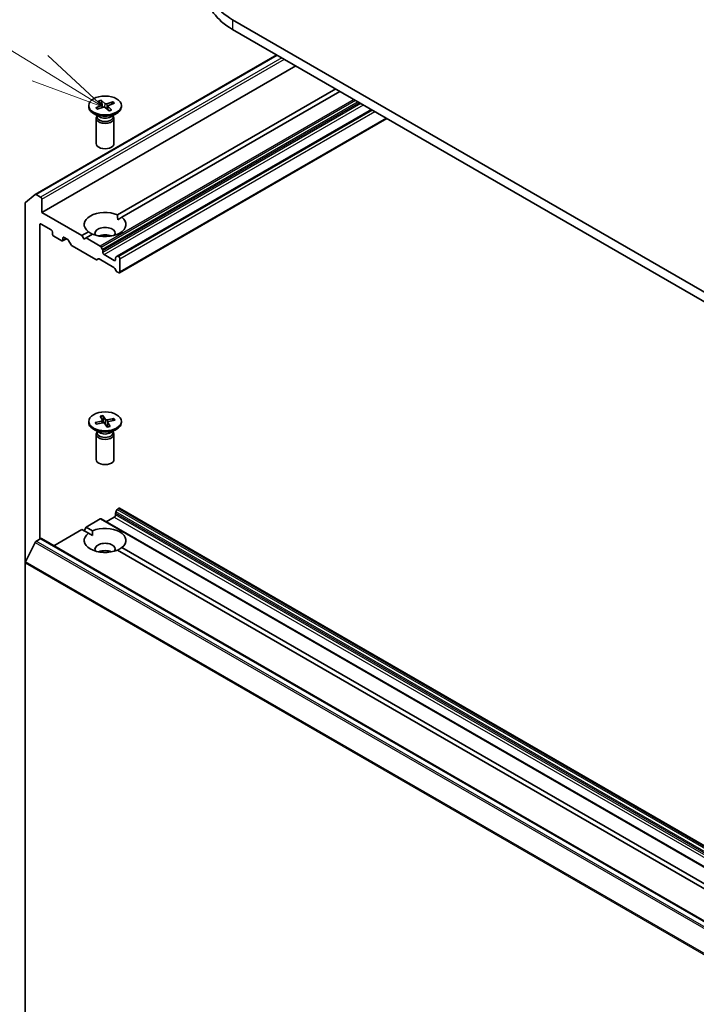
# Model space of a CAD drawing. Units: millimetres. Extents: x 7 to 10028, y 4 to 2112.
# Drawn here: x 128 to 139, y 70 to 86 of the extents above; entities that cross this region are included whole.
import ezdxf

# ---------------------------------------------------------------- set-up
doc = ezdxf.new("R2010")
doc.units = ezdxf.units.MM
doc.header["$LTSCALE"] = 0.5
for name, color, linetype, lineweight in [('Symbol (TK)', 100, 'Continuous', 18), ('Visible (ISO)', 7, 'Continuous', 35), ('Visible Narrow (ISO)', 7, 'Continuous', 25)]:
    doc.layers.add(name, color=color, linetype=linetype, lineweight=lineweight)
doc.styles.add('Note Text (TK2)', font='MS PGothic.ttf')

# ---------------------------------------------------------------- blocks, each defined once
blk = doc.blocks.new('Balloon4')
at = {"layer": 'Symbol (TK)', "color": 100}
for p, q in [((256.888, 170.701), (250.118, 174.865)), ((259.017, 169.391), (257.15, 171.126)), ((256.888, 170.701), (259.017, 169.391)), ((256.626, 170.275), (259.017, 169.391))]:
    blk.add_line(p, q, dxfattribs=at)
at = {"layer": 'Symbol (TK)'}
blk.add_circle((247.568, 176.433), 3, dxfattribs=at)
at = {"layer": 'Symbol (TK)', "color": 7, "insert": (247.568, 176.427), "char_height": 2, "attachment_point": 5, "style": 'Note Text (TK2)'}
blk.add_mtext('6', dxfattribs=at)

msp = doc.modelspace()

# ---------------------------------------------------------------- linework, layer by layer
at = {"layer": 'Visible (ISO)'}
for p, q in [((159.25632, 70.24423), (131.67916, 86.16592)), ((131.67916, 86.00262), (159.25632, 70.08093)), ((128.36483, 83.23044), (132.42277, 85.57329)), ((128.47597, 82.92851), (132.73982, 85.39024)), ((129.74622, 82.88622), (133.41157, 85.00241)), ((133.48228, 84.96158), (129.81693, 82.84539)), ((129.26163, 84.72452), (129.26163, 84.70439)), ((129.37902, 84.68586), (129.47891, 84.72339)), ((129.42687, 84.80042), (129.48615, 84.74073)), ((129.46965, 84.81552), (129.53465, 84.75785)), ((129.48597, 84.74091), (129.4742, 84.8064)), ((129.48909, 84.73507), (129.49387, 84.69052)), ((129.49496, 84.69088), (129.49216, 84.7065)), ((129.66808, 84.78789), (129.56469, 84.75367)), ((129.58416, 84.71558), (129.57781, 84.65641)), ((129.64638, 84.64863), (129.5871, 84.70832)), ((129.69424, 84.76319), (129.59434, 84.72566)), ((129.66043, 84.78047), (129.64707, 84.74547)), ((129.81163, 84.72452), (129.81163, 84.70439)), ((129.4414, 84.53483), (129.34217, 84.59212)), ((129.40196, 84.5474), (129.39631, 84.53877)), ((129.40196, 84.5576), (129.40196, 84.5332)), ((129.40517, 84.66116), (129.50856, 84.69538)), ((129.6036, 84.63353), (129.5386, 84.6912)), ((129.63185, 84.53483), (129.73108, 84.59212)), ((129.67129, 84.5576), (129.67129, 84.5332)), ((129.67129, 84.5474), (129.67694, 84.53877)), ((134.01261, 84.6554), (129.74254, 82.19007)), ((129.38663, 84.50815), (129.38663, 84.08385)), ((129.68663, 84.50815), (129.68663, 84.08385)), ((129.7779, 81.91457), (134.26889, 84.50744)), ((128.19804, 83.09578), (128.36354, 83.22955)), ((128.45475, 83.1857), (128.37983, 83.22896)), ((128.19312, 83.08294), (128.19312, 77.04086)), ((128.47597, 82.92851), (128.47597, 83.14896)), ((129.14772, 82.54067), (128.47597, 82.92851)), ((128.44061, 77.43757), (128.44061, 82.7203)), ((128.46182, 82.73255), (128.63153, 82.63457)), ((129.74876, 82.80603), (129.81693, 82.84539)), ((128.65274, 82.59783), (128.65274, 82.56517)), ((129.14772, 82.54067), (129.25632, 82.60337)), ((129.32703, 82.56255), (129.21843, 82.49985)), ((128.67395, 82.52842), (128.80831, 82.45086)), ((128.82331, 82.44937), (128.8878, 82.48661)), ((128.82952, 82.4631), (128.82952, 82.49576)), ((128.85073, 82.50801), (128.90912, 82.4743)), ((128.96826, 82.38201), (128.92412, 82.45847)), ((129.18307, 82.47943), (129.14772, 82.54067)), ((129.21843, 82.49985), (129.18307, 82.47943)), ((129.45713, 82.36203), (129.21843, 82.49985)), ((128.98326, 82.36617), (129.38288, 82.13545)), ((129.47213, 82.3462), (129.49506, 82.30648)), ((129.50127, 82.2549), (129.50127, 82.28558)), ((129.69219, 82.12018), (129.52248, 82.21815)), ((129.42081, 82.14721), (129.39788, 82.13397)), ((129.43581, 82.14572), (129.6834, 82.00277)), ((129.7134, 82.1631), (129.7134, 82.13242)), ((129.71962, 82.17683), (129.74254, 82.19007)), ((129.7629, 82.18549), (129.75754, 82.18859)), ((129.78411, 81.9283), (129.78411, 82.14875)), ((129.72133, 81.94722), (129.6984, 81.98694)), ((129.73633, 81.93139), (129.7629, 81.91605)), ((129.26163, 79.4173), (129.26163, 79.39716)), ((129.36951, 79.3957), (129.4795, 79.4222)), ((129.45242, 79.50339), (129.49205, 79.4385)), ((129.49329, 79.43498), (129.49799, 79.39117)), ((129.49922, 79.51378), (129.54511, 79.45028)), ((129.51336, 79.39183), (129.50228, 79.50426)), ((129.68574, 79.46591), (129.57334, 79.44303)), ((129.70374, 79.43889), (129.59375, 79.4124)), ((129.67733, 79.45933), (129.66371, 79.42925)), ((129.81163, 79.4173), (129.81163, 79.39716)), ((129.4414, 79.2276), (129.34217, 79.28489)), ((129.393, 79.3698), (129.37809, 79.3929)), ((129.38751, 79.36868), (129.49991, 79.39156)), ((129.40196, 79.25037), (129.40196, 79.22597)), ((129.57403, 79.32081), (129.52814, 79.38432)), ((129.57996, 79.40122), (129.57168, 79.32406)), ((129.62083, 79.3312), (129.5812, 79.3961)), ((129.63185, 79.2276), (129.73108, 79.28489)), ((129.67129, 79.25037), (129.67129, 79.22597)), ((129.38663, 79.20093), (129.38663, 78.77662)), ((129.40196, 79.24017), (129.39631, 79.23154)), ((129.67129, 79.24017), (129.67694, 79.23154)), ((129.68663, 79.20093), (129.68663, 78.77662)), ((129.74254, 77.93712), (129.71962, 77.8974)), ((129.75754, 77.95295), (129.7629, 77.95604)), ((156.64796, 62.44409), (129.7779, 77.95753)), ((129.21843, 77.64169), (129.45713, 77.77951)), ((156.34219, 62.26756), (129.47213, 77.78099)), ((129.55784, 77.73151), (129.69219, 77.80907)), ((129.7134, 77.84582), (129.7134, 77.87649)), ((128.67567, 77.32833), (129.14772, 77.60087)), ((129.25632, 77.53816), (129.14772, 77.60087)), ((129.18307, 77.58045), (129.21843, 77.64169)), ((129.21843, 77.64169), (129.32703, 77.57899)), ((128.37983, 77.40248), (128.45475, 77.44573)), ((155.33981, 61.93378), (128.46975, 77.44722)), ((129.25632, 77.53816), (129.32449, 77.4988)), ((128.36354, 77.38426), (128.19804, 77.05938)), ((142.46567, 69.91174), (129.74622, 77.25532)), ((129.81693, 77.29615), (142.53638, 69.95257)), ((128.19312, 56.00115), (128.19312, 77.04086))]:
    msp.add_line(p, q, dxfattribs=at)
for centre, major_axis, start_param, end_param in [((132.71861, 86.76604), (-1.47, 0), 5.49778714, 7.06858347), ((132.71861, 86.60274), (-1.47, 0), 0, 0.78539816), ((129.53663, 84.70439), (0.275, 0), 3.14159265, 6.28318531), ((129.46664, 84.73427), (0.02249, 0), 5.28927644, 6.80380234), ((129.5535, 84.76493), (0.02249, 0), 3.71848012, 5.23300601), ((129.60661, 84.71478), (-0.02249, 0), 5.28927644, 6.80380234), ((129.53663, 84.50815), (0.15, 0), 2.78022553, 6.64455243), ((129.53663, 84.5898), (-0.13466, 0), 0.78539816, 2.35619449), ((129.51975, 84.68412), (-0.02249, 0), 3.71848012, 5.23300601), ((129.53663, 84.5332), (0.13466, 0), 3.14159265, 6.28318531), ((129.53663, 84.08385), (0.15, 0), 3.14159265, 6.28318531), ((128.37983, 83.20446), (-0.015, 0.02598), 5.49778714, 6.37384519), ((128.21434, 83.07069), (-0.015, 0.02598), 0.09065989, 0.78539816), ((128.45475, 83.16121), (0.015, -0.02598), 0.78539816, 2.35619449), ((129.53663, 82.72438), (-0.35, 0), 4.07033839, 6.9252359), ((128.46182, 82.70805), (-0.015, 0.02598), 5.49778714, 7.06858347), ((129.53663, 82.72438), (0.35, 0), 4.07033839, 6.9252359), ((128.63153, 82.61007), (-0.015, 0.02598), 3.92699082, 5.49778714), ((128.67395, 82.55292), (-0.015, 0.02598), 0.78539816, 2.35619449), ((129.53663, 82.57741), (0.17, 0), 5.94396055, 9.76400272), ((129.53663, 82.45494), (-0.17, 0), 4.04063807, 5.38413989), ((128.80831, 82.47535), (0.015, -0.02598), 5.49778714, 7.06858347), ((128.85073, 82.48352), (-0.015, 0.02598), 5.49778714, 7.06858347), ((128.90912, 82.44981), (-0.015, 0.02598), 4.71238898, 5.49778714), ((128.98326, 82.39067), (-0.015, 0.02598), 1.57079633, 2.35619449), ((129.45713, 82.33754), (0.015, -0.02598), 1.57079633, 2.35619449), ((129.48006, 82.29782), (0.015, -0.02598), 0.78539816, 1.57079633), ((129.52248, 82.24265), (0.015, -0.02598), 3.92699082, 5.49778714), ((129.38288, 82.15995), (0.015, -0.02598), 5.49778714, 6.28318531), ((129.43581, 82.12123), (-0.015, 0.02598), 5.49778714, 6.28318531), ((129.69219, 82.14467), (0.015, -0.02598), 5.49778714, 7.06858347), ((129.73462, 82.15085), (-0.015, 0.02598), 0, 0.78539816), ((129.75754, 82.16409), (-0.015, 0.02598), 5.49778714, 6.28318531), ((129.7629, 82.161), (0.015, -0.02598), 0.78539816, 2.35619449), ((129.6834, 81.97828), (-0.015, 0.02598), 4.71238898, 5.49778714), ((129.73633, 81.95589), (-0.015, 0.02598), 1.57079633, 2.35619449), ((129.7629, 81.94055), (0.015, -0.02598), 5.49778714, 7.06858347), ((129.47084, 79.43418), (0.02249, 0), 5.10762567, 6.62215156), ((129.56587, 79.45528), (0.02249, 0), 3.53682934, 5.05135523), ((129.60241, 79.40041), (-0.02249, 0), 5.10762567, 6.62215156), ((129.53663, 79.39716), (0.275, 0), 3.14159265, 6.28318531), ((129.50738, 79.37932), (-0.02249, 0), 3.53682934, 5.05135523), ((129.53663, 79.20093), (0.15, 0), 2.78022553, 6.64455243), ((129.53663, 79.22597), (0.13466, 0), 3.14159265, 6.28318531), ((129.53663, 79.28257), (-0.13466, 0), 0.78539816, 2.35619449), ((129.53663, 78.77662), (0.15, 0), 3.14159265, 6.28318531), ((129.75754, 77.92846), (-0.015, -0.02598), 3.92699082, 4.71238898), ((129.7629, 77.93155), (0.015, 0.02598), 0, 0.78539816), ((129.45713, 77.75501), (0.015, 0.02598), 0, 0.78539816), ((129.69219, 77.83357), (-0.015, -0.02598), 0.78539816, 2.35619449), ((129.73462, 77.88874), (-0.015, -0.02598), 4.71238898, 5.49778714), ((129.53663, 77.41715), (0.35, 0), 5.64113471, 8.49603223), ((128.45475, 77.42124), (0.015, 0.02598), 0, 0.78539816), ((129.53663, 77.41715), (-0.35, 0), 5.64113471, 8.49603223), ((128.37983, 77.37798), (-0.015, -0.02598), 3.92699082, 4.80304887), ((129.53663, 77.27019), (0.17, 0), 5.94396055, 9.76400272), ((129.53663, 77.14771), (-0.17, 0), 4.04063807, 5.38413989), ((128.21434, 77.05311), (-0.015, -0.02598), 4.80304887, 5.49778714)]:
    msp.add_ellipse(centre, major_axis=major_axis, ratio=0.57735027, start_param=start_param, end_param=end_param, dxfattribs=at)
for centre in [(129.53663, 84.72452), (129.53663, 79.4173)]:
    msp.add_ellipse(centre, major_axis=(-0.275, 0), ratio=0.57735027, dxfattribs=at)
for points, knots in [([(129.46965, 84.81552), (129.47034, 84.81491), (129.47114, 84.81393), (129.47234, 84.81199), (129.47296, 84.81069), (129.47371, 84.80856), (129.47401, 84.80743), (129.4742, 84.8064)], [0.0151653677, 0.0151653677, 0.0151653677, 0.0151653677, 0.0189753085, 0.0189753085, 0.0227334537, 0.0227334537, 0.0257677238, 0.0257677238, 0.0257677238, 0.0257677238]), ([(129.66043, 84.78047), (129.66081, 84.78142), (129.66135, 84.78244), (129.66267, 84.78427), (129.66371, 84.78535), (129.66569, 84.78685), (129.66698, 84.78753), (129.66808, 84.78789)], [0.0346183544, 0.0346183544, 0.0346183544, 0.0346183544, 0.0376526245, 0.0376526245, 0.0414107697, 0.0414107697, 0.0452207105, 0.0452207105, 0.0452207105, 0.0452207105]), ([(129.37902, 84.68586), (129.38008, 84.68626), (129.38135, 84.68647), (129.38335, 84.68638), (129.38443, 84.68606), (129.38577, 84.68523), (129.38632, 84.68471), (129.38675, 84.68414)], [0.0151653677, 0.0151653677, 0.0151653677, 0.0151653677, 0.0189753085, 0.0189753085, 0.0227334537, 0.0227334537, 0.0254269262, 0.0254269262, 0.0254269262, 0.0254269262]), ([(129.40914, 84.66247), (129.4079, 84.66336), (129.40669, 84.66426), (129.40358, 84.66667), (129.40174, 84.66819), (129.39824, 84.67128), (129.39658, 84.67285), (129.39345, 84.67602), (129.39198, 84.67763), (129.38922, 84.68086), (129.38794, 84.6825), (129.38675, 84.68414)], [6.153924213, 6.153924213, 6.153924213, 6.153924213, 6.191365258, 6.191365258, 6.25274849, 6.25274849, 6.314131722, 6.314131722, 6.375514954, 6.375514954, 6.436898186, 6.436898186, 6.436898186, 6.436898186]), ([(129.64273, 84.64984), (129.64022, 84.64861), (129.63763, 84.64743), (129.63233, 84.64514), (129.62961, 84.64405), (129.62406, 84.64195), (129.62122, 84.64095), (129.61544, 84.63904), (129.61249, 84.63814), (129.60693, 84.63656), (129.60433, 84.63587), (129.6017, 84.63522)], [4.559526209, 4.559526209, 4.559526209, 4.559526209, 4.620577512, 4.620577512, 4.681628815, 4.681628815, 4.742680118, 4.742680118, 4.803731422, 4.803731422, 4.855977682, 4.855977682, 4.855977682, 4.855977682]), ([(129.64273, 84.64984), (129.64321, 84.65006), (129.64382, 84.6501), (129.64498, 84.64977), (129.64575, 84.64927), (129.64638, 84.64863)], [0.03805963973, 0.03805963973, 0.03805963973, 0.03805963973, 0.04141076968, 0.04141076968, 0.04522071051, 0.04522071051, 0.04522071051, 0.04522071051]), ([(129.49922, 79.51378), (129.49971, 79.5131), (129.50027, 79.51206), (129.50109, 79.51002), (129.5015, 79.50865), (129.50198, 79.50647), (129.50217, 79.50531), (129.50228, 79.50426)], [0.0151653677, 0.0151653677, 0.0151653677, 0.0151653677, 0.0189753085, 0.0189753085, 0.0227334537, 0.0227334537, 0.0257677238, 0.0257677238, 0.0257677238, 0.0257677238]), ([(129.67733, 79.45933), (129.67775, 79.46024), (129.67836, 79.4612), (129.67982, 79.46289), (129.68098, 79.46385), (129.68315, 79.46513), (129.68455, 79.46567), (129.68574, 79.46591)], [0.0346183544, 0.0346183544, 0.0346183544, 0.0346183544, 0.0376526245, 0.0376526245, 0.0414107697, 0.0414107697, 0.0452207105, 0.0452207105, 0.0452207105, 0.0452207105]), ([(129.36951, 79.3957), (129.37068, 79.39599), (129.37207, 79.39606), (129.37425, 79.39575), (129.37544, 79.39531), (129.37696, 79.39428), (129.37762, 79.39361), (129.37809, 79.3929)], [0.0151653677, 0.0151653677, 0.0151653677, 0.0151653677, 0.0189753085, 0.0189753085, 0.0227334537, 0.0227334537, 0.0257677238, 0.0257677238, 0.0257677238, 0.0257677238]), ([(129.39262, 79.36972), (129.39193, 79.37048), (129.39126, 79.37124), (129.38989, 79.37286), (129.38919, 79.37371), (129.38786, 79.37541), (129.38721, 79.37627), (129.38598, 79.37799), (129.38539, 79.37885), (129.38483, 79.37971)], [6.164769033, 6.164769033, 6.164769033, 6.164769033, 6.193771471, 6.193771471, 6.225844861, 6.225844861, 6.257918251, 6.257918251, 6.289991641, 6.289991641, 6.289991641, 6.289991641]), ([(129.6185, 79.33282), (129.61561, 79.33187), (129.61267, 79.33096), (129.60669, 79.32926), (129.60366, 79.32846), (129.5975, 79.32697), (129.59437, 79.32627), (129.58805, 79.32499), (129.58486, 79.32441), (129.57869, 79.3234), (129.57573, 79.32297), (129.57275, 79.32258)], [4.559835521, 4.559835521, 4.559835521, 4.559835521, 4.620793622, 4.620793622, 4.681751723, 4.681751723, 4.742709823, 4.742709823, 4.803667924, 4.803667924, 4.859232764, 4.859232764, 4.859232764, 4.859232764]), ([(129.6185, 79.33281), (129.6188, 79.33291), (129.61914, 79.33287), (129.61988, 79.33246), (129.62041, 79.33189), (129.62083, 79.3312)], [0.03866746072, 0.03866746072, 0.03866746072, 0.03866746072, 0.04141076968, 0.04141076968, 0.04522071051, 0.04522071051, 0.04522071051, 0.04522071051])]:
    msp.add_open_spline(points, degree=3, knots=knots, dxfattribs=at)
for points in [[(129.74622, 82.88622), (129.74876, 82.84393), (129.74876, 82.80603)], [(129.32449, 82.56108), (129.29168, 82.58003), (129.25632, 82.60337)], [(129.32449, 77.4988), (129.32449, 77.5367), (129.32703, 77.57899)], [(129.81693, 77.29615), (129.78157, 77.2728), (129.74876, 77.25386)]]:
    msp.add_open_spline(points, degree=2, dxfattribs=at)
at = {"layer": 'Visible Narrow (ISO)'}
for p, q in [((131.67916, 86.16592), (131.67916, 86.00262)), ((128.37983, 83.22896), (132.43156, 85.56822)), ((132.50647, 85.52497), (128.45475, 83.1857)), ((128.47597, 83.14896), (132.5489, 85.50047)), ((133.72098, 84.82377), (129.45713, 82.36203)), ((129.47213, 82.3462), (133.74219, 84.81152)), ((129.47891, 84.72339), (129.48097, 84.68625)), ((133.78805, 84.78505), (129.49506, 82.30648)), ((129.50127, 82.28558), (133.80927, 84.7728)), ((133.83583, 84.75746), (129.50127, 82.2549)), ((129.52248, 82.21815), (133.87826, 84.73296)), ((129.53465, 84.75785), (129.52927, 84.69588)), ((129.56469, 84.75367), (129.56922, 84.66403)), ((129.5871, 84.70832), (129.58208, 84.65263)), ((129.75754, 82.18859), (134.0214, 84.65032)), ((134.02675, 84.64723), (129.7629, 82.18549)), ((129.78411, 82.14875), (134.06918, 84.62274)), ((134.2601, 84.51251), (129.78411, 81.9283)), ((128.44061, 82.7203), (128.46182, 82.73255)), ((128.82952, 82.49576), (128.85073, 82.50801)), ((128.87902, 82.49168), (128.82952, 82.4631)), ((129.7134, 82.13242), (129.69219, 82.12018)), ((129.4795, 79.4222), (129.48085, 79.38768)), ((129.54511, 79.45028), (129.53749, 79.37137)), ((129.57334, 79.44303), (129.576, 79.36428)), ((129.5812, 79.3961), (129.57393, 79.32274)), ((129.74254, 77.93712), (156.6126, 62.42368)), ((156.6276, 62.43952), (129.75754, 77.95295)), ((129.7629, 77.95604), (156.63296, 62.44261)), ((129.45713, 77.77951), (156.32719, 62.26607)), ((129.69219, 77.80907), (156.56225, 62.29564)), ((129.7134, 77.87649), (156.58346, 62.36306)), ((156.58346, 62.33238), (129.7134, 77.84582)), ((156.58967, 62.38397), (129.71962, 77.8974)), ((128.45475, 77.44573), (155.32481, 61.9323)), ((128.36354, 77.38426), (155.2336, 61.87082)), ((155.24989, 61.88904), (128.37983, 77.40248)), ((128.19312, 77.04086), (155.06318, 61.52743)), ((155.0681, 61.54595), (128.19804, 77.05938))]:
    msp.add_line(p, q, dxfattribs=at)
for centre, major_axis, start_param, end_param in [((129.53663, 84.72452), (-0.17125, 0), 5.1142112, 5.40807125), ((129.53663, 84.71996), (0.16221, 0), 1.965822, 2.25172023), ((129.53663, 84.71996), (0.16221, 0), 0.43339104, 0.70247882), ((129.53663, 84.72452), (-0.17125, 0), 3.54341487, 3.83727493), ((129.53663, 84.72452), (0.17125, 0), 3.54341487, 3.83727493), ((129.53663, 84.72452), (0.17125, 0), 5.1142112, 5.40807125), ((129.53663, 79.4173), (-0.17125, 0), 4.93256043, 5.22642048), ((129.53663, 79.41273), (0.16221, 0), 1.78417123, 2.0782209), ((129.53663, 79.41273), (0.16221, 0), 0.25591435, 0.52082804), ((129.53663, 79.4173), (0.17125, 0), 0.22017144, 0.5140315), ((129.53663, 79.4173), (-0.17125, 0), 0.22017144, 0.5140315), ((129.53663, 79.41273), (-0.16221, 0), 0.2133749, 0.36029514), ((129.53663, 79.4173), (0.17125, 0), 4.93256043, 5.22642048)]:
    msp.add_ellipse(centre, major_axis=major_axis, ratio=0.57735027, start_param=start_param, end_param=end_param, dxfattribs=at)

# ---------------------------------------------------------------- block references
at = {"layer": 'Symbol (TK)', "xscale": 0.5, "yscale": 0.5, "zscale": 0.5}
msp.add_blockref('Balloon4', (0, 0), dxfattribs=at)

doc.saveas('drawing.dxf')
